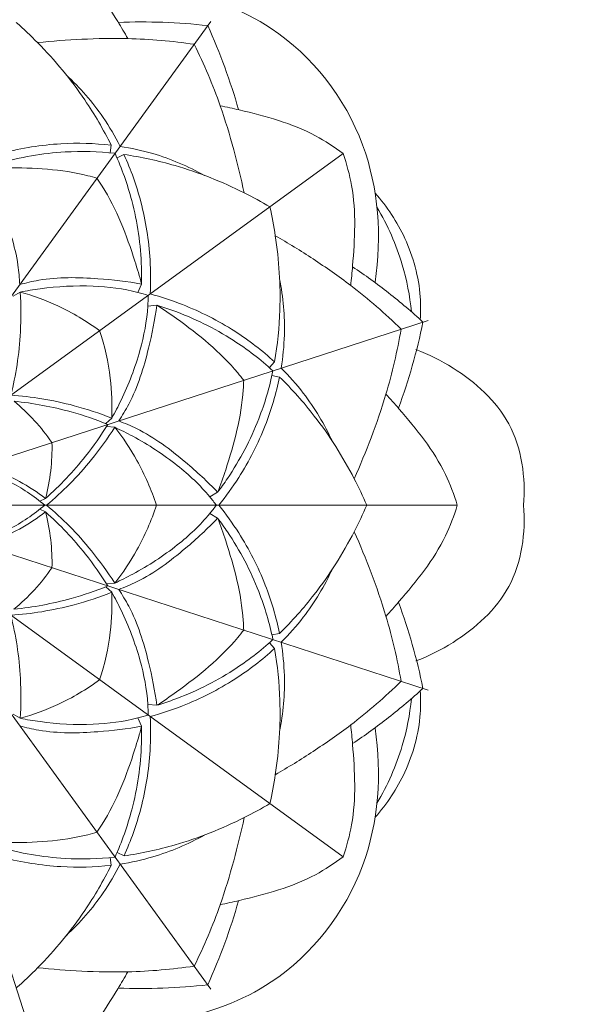
# Model space of a CAD drawing. Units: millimetres. Extents: x -246 to 767, y -509 to 496.
# Drawn here: x 482 to 531, y 162 to 250 of the extents above; entities that cross this region are included whole.
import ezdxf

# ---------------------------------------------------------------- set-up
doc = ezdxf.new("R2010")
doc.units = ezdxf.units.MM
doc.header["$MEASUREMENT"] = 0
doc.layers.get('0').update_dxf_attribs({"lineweight": 5})

msp = doc.modelspace()

# ---------------------------------------------------------------- linework, layer by layer
for p, q in [((498.654, 249.447), (467.494, 206.557)), ((489.811, 238.472), (489.727, 237.795)), ((510.383, 237.719), (467.494, 206.557)), ((490.95, 237.644), (490.332, 237.355)), ((492.511, 226.155), (492.187, 225.416)), ((481.746, 225.446), (481.122, 225.089)), ((493.864, 224.294), (493.061, 224.214)), ((517.913, 222.941), (467.494, 206.557)), ((504.308, 219.259), (503.842, 218.761)), ((504.743, 217.92), (504.073, 218.049)), ((489.864, 214.274), (489.332, 213.791)), ((490.127, 213.462), (489.413, 213.54)), ((483.997, 207.152), (483.49, 206.911)), ((499.253, 207.708), (498.556, 207.3)), ((520.508, 206.558), (467.494, 206.557)), ((517.914, 190.176), (467.494, 206.557)), ((510.384, 175.397), (467.494, 206.557)), ((498.656, 163.669), (467.494, 206.557)), ((483.877, 156.138), (467.494, 206.557)), ((483.997, 205.961), (483.49, 206.202)), ((499.253, 205.407), (498.557, 205.814)), ((489.863, 198.84), (489.331, 199.323)), ((490.128, 199.652), (489.413, 199.574)), ((504.743, 195.195), (504.074, 195.066)), ((504.308, 193.856), (503.842, 194.354)), ((493.864, 188.821), (493.061, 188.9)), ((481.746, 187.667), (481.122, 188.024)), ((492.511, 186.959), (492.187, 187.698)), ((490.951, 175.47), (490.333, 175.759)), ((489.811, 174.643), (489.727, 175.32))]:
    msp.add_line(p, q)
for points, degree, knots in [([(-236.804, -501.665), (260.084, -501.665), (756.971, -501.665), (756.971, -8.2), (756.971, 485.265), (260.084, 485.265), (-236.804, 485.265), (-236.804, -8.2), (-236.804, -501.665)], 2, [0, 0, 0, 1, 1, 2, 2, 3, 3, 4, 4, 4]), ([(483.876, 256.977), (484.673, 256.418), (487.319, 254.325), (489.486, 250.957), (491.004, 248.426), (491.288, 247.92)], 3, [0, 0, 0, 0, 2.344697, 8.065185, 9.462137, 9.462137, 9.462137, 9.462137]), ([(488.41, 252.516), (490.767, 252.71), (496.226, 252.42), (505.651, 248.967), (513.253, 239.209), (513.823, 230.366), (513.227, 226.334)], 3, [0, 0, 0, 0, 5.693423, 13.014873, 23.542932, 33.355742, 33.355742, 33.355742, 33.355742]), ([(481.396, 249.344), (482.047, 248.771), (484.272, 246.666), (487.237, 243.099), (489.122, 239.855), (489.811, 238.472)], 3, [-0.681171, -0.681171, -0.681171, -0.681171, 1.406394, 6.692159, 10.411006, 10.411006, 10.411006, 10.411006]), ([(498.378, 249.067), (497.056, 249.214), (494.415, 249.409), (491.767, 249.408), (490.452, 249.358)], 3, [0, 0, 0, 0, 3.200847, 6.368588, 6.368588, 6.368588, 6.368588]), ([(498.379, 249.066), (498.927, 247.854), (499.928, 245.403), (500.745, 242.884), (501.105, 241.619)], 3, [0, 0, 0, 0, 3.200847, 6.368588, 6.368588, 6.368588, 6.368588]), ([(497.176, 247.413), (495.227, 247.699), (491.898, 247.994), (487.255, 247.896), (484.59, 247.697), (483.287, 247.557)], 3, [0, 0, 0, 0, 4.74237, 8.017914, 11.173258, 11.173258, 11.173258, 11.173258]), ([(497.177, 247.412), (498.051, 245.646), (499.361, 242.572), (500.703, 238.126), (501.337, 235.53), (501.607, 234.247)], 3, [0, 0, 0, 0, 4.74237, 8.017914, 11.173258, 11.173258, 11.173258, 11.173258]), ([(485.843, 244.688), (487.061, 243.561), (488.817, 241.54), (490.161, 239.25), (490.605, 238.367)], 3, [0, 0, 0, 0, 3.996342, 6.375563, 6.375563, 6.375563, 6.375563]), ([(510.383, 237.719), (509.605, 238.305), (506.797, 240.174), (502.924, 241.194), (500.048, 241.855), (499.479, 241.969)], 3, [0, 0, 0, 0, 2.344697, 8.065185, 9.462137, 9.462137, 9.462137, 9.462137]), ([(489.811, 238.472), (488.331, 238.637), (485.095, 238.73), (480.894, 238.053), (478.282, 237.223), (477.342, 236.866)], 3, [0, 0, 0, 0, 3.584897, 7.753074, 10.173366, 10.173366, 10.173366, 10.173366]), ([(498.089, 235.791), (496.64, 236.602), (494.175, 237.646), (491.582, 238.217), (490.605, 238.366)], 3, [0, 0, 0, 0, 3.996342, 6.375563, 6.375563, 6.375563, 6.375563]), ([(490.157, 237.75), (488.686, 237.911), (485.197, 238.009), (481.248, 237.317), (478.872, 236.568), (478.402, 236.406)], 3, [0, 0, 0, 0, 3.561545, 8.362236, 9.558729, 9.558729, 9.558729, 9.558729]), ([(490.157, 237.749), (490.764, 236.4), (491.936, 233.112), (492.499, 229.143), (492.52, 226.652), (492.511, 226.155)], 3, [0, 0, 0, 0, 3.561545, 8.362236, 9.558729, 9.558729, 9.558729, 9.558729]), ([(503.89, 233.001), (503.144, 233.443), (500.454, 234.908), (496.146, 236.626), (492.478, 237.416), (490.95, 237.644)], 3, [-0.681171, -0.681171, -0.681171, -0.681171, 1.406394, 6.692159, 10.411006, 10.411006, 10.411006, 10.411006]), ([(490.95, 237.644), (491.564, 236.287), (492.653, 233.238), (493.307, 229.034), (493.326, 226.293), (493.277, 225.289)], 3, [0, 0, 0, 0, 3.584897, 7.753074, 10.173366, 10.173366, 10.173366, 10.173366]), ([(510.383, 237.719), (510.7, 236.798), (511.611, 233.55), (511.383, 229.551), (511.124, 226.611), (511.057, 226.035)], 3, [0, 0, 0, 0, 2.344697, 8.065185, 9.462137, 9.462137, 9.462137, 9.462137]), ([(478.402, 236.406), (479.109, 236.447), (482.228, 236.522), (485.68, 236.332), (488.284, 235.622), (488.554, 235.544)], 3, [0, 0, 0, 0, 1.703696, 7.520829, 8.198335, 8.198335, 8.198335, 8.198335]), ([(478.402, 236.406), (479.027, 235.265), (480.288, 232.489), (481.489, 229.015), (481.678, 226.686), (481.7, 226.109)], 3, [0, 0, 0, 0, 3.129921, 7.347238, 8.737049, 8.737049, 8.737049, 8.737049]), ([(492.511, 226.155), (492.332, 226.84), (491.439, 229.829), (490.191, 233.053), (488.712, 235.31), (488.554, 235.543)], 3, [0, 0, 0, 0, 1.703696, 7.520829, 8.198335, 8.198335, 8.198335, 8.198335]), ([(513.22, 234.218), (514.284, 233.023), (516.182, 230.157), (517.276, 226.148), (517.269, 223.683), (517.224, 223.015)], 3, [0, 0, 0, 0, 3.849808, 8.154925, 9.765179, 9.765179, 9.765179, 9.765179]), ([(503.89, 233.001), (504.08, 232.155), (504.643, 229.144), (504.945, 224.515), (504.564, 220.783), (504.308, 219.259)], 3, [-0.681171, -0.681171, -0.681171, -0.681171, 1.406394, 6.692159, 10.411006, 10.411006, 10.411006, 10.411006]), ([(513.384, 232.972), (514.335, 231.374), (515.68, 228.345), (516.302, 225.111), (516.441, 223.706)], 3, [0, 0, 0, 0, 4.477705, 7.877472, 7.877472, 7.877472, 7.877472]), ([(515.522, 222.164), (514.113, 223.54), (511.594, 225.736), (507.78, 228.386), (505.506, 229.791), (504.37, 230.444)], 3, [0, 0, 0, 0, 4.74237, 8.017914, 11.173258, 11.173258, 11.173258, 11.173258]), ([(517.466, 222.796), (516.484, 223.691), (514.462, 225.401), (512.318, 226.956), (511.226, 227.69)], 3, [0, 0, 0, 0, 3.200847, 6.368588, 6.368588, 6.368588, 6.368588]), ([(492.511, 226.155), (491.234, 226.397), (488.203, 226.738), (484.528, 226.806), (482.255, 226.266), (481.699, 226.109)], 3, [0, 0, 0, 0, 3.129921, 7.347238, 8.737049, 8.737049, 8.737049, 8.737049]), ([(504.751, 226.621), (505.075, 224.993), (505.307, 222.326), (505.049, 219.683), (504.889, 218.708)], 3, [0, 0, 0, 0, 3.996342, 6.375563, 6.375563, 6.375563, 6.375563]), ([(481.746, 225.446), (481.819, 224.275), (481.827, 222.121), (481.521, 219.061), (481.142, 217.2), (480.916, 216.308)], 3, [0, 0, 0, 0, 2.825469, 5.17321, 7.39047, 7.39047, 7.39047, 7.39047]), ([(493.096, 225.158), (492.795, 225.25), (491.211, 225.71), (487.986, 226.108), (484.471, 225.924), (482.33, 225.564), (481.746, 225.446)], 3, [-0.511649, -0.511649, -0.511649, -0.511649, 0.24683, 3.457011, 7.247778, 8.680835, 8.680835, 8.680835, 8.680835]), ([(481.746, 225.446), (482.884, 225.131), (485.359, 224.228), (487.63, 222.881), (488.791, 222.03)], 3, [0, 0, 0, 0, 2.842233, 6.310815, 6.310815, 6.310815, 6.310815]), ([(504.308, 219.259), (503.208, 220.262), (500.644, 222.24), (496.847, 224.161), (494.247, 225.026), (493.277, 225.289)], 3, [0, 0, 0, 0, 3.584897, 7.753074, 10.173366, 10.173366, 10.173366, 10.173366]), ([(493.096, 225.158), (493.09, 224.843), (493.039, 223.195), (492.421, 220.004), (491.16, 216.718), (490.156, 214.793), (489.864, 214.274)], 3, [-0.511649, -0.511649, -0.511649, -0.511649, 0.24683, 3.457011, 7.247778, 8.680835, 8.680835, 8.680835, 8.680835]), ([(493.864, 224.294), (493.699, 223.004), (493.087, 220.016), (492.017, 216.5), (490.801, 214.505), (490.48, 214.025)], 3, [0, 0, 0, 0, 3.129921, 7.347238, 8.737049, 8.737049, 8.737049, 8.737049]), ([(493.864, 224.294), (494.459, 223.911), (497.027, 222.139), (499.708, 219.956), (501.397, 217.852), (501.57, 217.629)], 3, [0, 0, 0, 0, 1.703696, 7.520829, 8.198335, 8.198335, 8.198335, 8.198335]), ([(504.163, 218.472), (503.068, 219.466), (500.303, 221.597), (496.702, 223.358), (494.339, 224.149), (493.864, 224.294)], 3, [0, 0, 0, 0, 3.561545, 8.362236, 9.558729, 9.558729, 9.558729, 9.558729]), ([(517.466, 222.794), (517.198, 221.492), (516.567, 218.92), (515.747, 216.402), (515.295, 215.166)], 3, [0, 0, 0, 0, 3.200847, 6.368588, 6.368588, 6.368588, 6.368588]), ([(489.864, 214.274), (489.915, 215.454), (489.821, 218.086), (489.241, 220.662), (488.791, 222.03)], 3, [0, 0, 0, 0, 2.842233, 6.310815, 6.310815, 6.310815, 6.310815]), ([(515.522, 222.162), (515.191, 220.22), (514.444, 216.963), (512.916, 212.577), (511.903, 210.104), (511.368, 208.908)], 3, [0, 0, 0, 0, 4.74237, 8.017914, 11.173258, 11.173258, 11.173258, 11.173258]), ([(526.388, 206.557), (526.583, 208.995), (525.892, 214.113), (521.151, 218.32), (517.983, 219.93), (516.833, 220.358)], 3, [0, 0, 0, 0, 5.888869, 11.492298, 14.44834, 14.44834, 14.44834, 14.44834]), ([(504.163, 218.471), (503.861, 217.023), (502.877, 213.674), (500.999, 210.132), (499.552, 208.104), (499.253, 207.708)], 3, [0, 0, 0, 0, 3.561545, 8.362236, 9.558729, 9.558729, 9.558729, 9.558729]), ([(509.429, 212.225), (508.733, 213.732), (507.354, 216.026), (505.591, 218.012), (504.888, 218.707)], 3, [0, 0, 0, 0, 3.996342, 6.375563, 6.375563, 6.375563, 6.375563]), ([(499.253, 207.708), (499.51, 208.367), (500.545, 211.31), (501.431, 214.652), (501.56, 217.348), (501.57, 217.629)], 3, [0, 0, 0, 0, 1.703696, 7.520829, 8.198335, 8.198335, 8.198335, 8.198335]), ([(504.743, 217.92), (504.442, 216.462), (503.531, 213.354), (501.589, 209.568), (499.993, 207.341), (499.363, 206.557)], 3, [0, 0, 0, 0, 3.584897, 7.753074, 10.173366, 10.173366, 10.173366, 10.173366]), ([(512.483, 206.558), (512.139, 207.354), (510.824, 210.12), (508.348, 214.042), (505.845, 216.838), (504.743, 217.92)], 3, [-0.681171, -0.681171, -0.681171, -0.681171, 1.406394, 6.692159, 10.411006, 10.411006, 10.411006, 10.411006]), ([(489.864, 214.274), (488.772, 214.705), (486.726, 215.379), (483.722, 216.033), (481.834, 216.247), (480.916, 216.308)], 3, [0, 0, 0, 0, 2.825469, 5.17321, 7.39047, 7.39047, 7.39047, 7.39047]), ([(481.196, 215.775), (481.838, 215.242), (483.05, 214.091), (484.09, 212.784), (484.563, 212.102)], 3, [0, 0, 0, 0, 2.010367, 4.007873, 4.007873, 4.007873, 4.007873]), ([(489.524, 213.714), (488.456, 214.147), (485.737, 215.075), (482.902, 215.603), (481.196, 215.775)], 3, [0, 0, 0, 0, 2.773255, 6.9018, 6.9018, 6.9018, 6.9018]), ([(520.508, 206.558), (520.223, 207.489), (519.051, 210.652), (516.516, 213.754), (514.578, 215.979), (514.185, 216.406)], 3, [0, 0, 0, 0, 2.344697, 8.065185, 9.462137, 9.462137, 9.462137, 9.462137]), ([(499.253, 207.708), (498.361, 208.654), (496.11, 210.712), (493.177, 212.927), (491.021, 213.826), (490.479, 214.025)], 3, [0, 0, 0, 0, 3.129921, 7.347238, 8.737049, 8.737049, 8.737049, 8.737049]), ([(489.523, 213.715), (488.914, 212.737), (487.259, 210.388), (485.276, 208.294), (483.997, 207.152)], 3, [0, 0, 0, 0, 2.773255, 6.9018, 6.9018, 6.9018, 6.9018]), ([(490.127, 213.462), (489.497, 212.471), (488.238, 210.724), (486.192, 208.428), (484.791, 207.146), (484.084, 206.557)], 3, [0, 0, 0, 0, 2.825469, 5.17321, 7.39047, 7.39047, 7.39047, 7.39047]), ([(499.14, 206.557), (498.95, 206.808), (497.94, 208.112), (495.564, 210.33), (492.612, 212.246), (490.669, 213.214), (490.127, 213.462)], 3, [-0.511649, -0.511649, -0.511649, -0.511649, 0.24683, 3.457011, 7.247778, 8.680835, 8.680835, 8.680835, 8.680835]), ([(490.127, 213.462), (490.862, 212.538), (492.333, 210.352), (493.379, 207.928), (493.819, 206.557)], 3, [0, 0, 0, 0, 2.842233, 6.310815, 6.310815, 6.310815, 6.310815]), ([(483.997, 207.152), (484.203, 207.961), (484.507, 209.604), (484.581, 211.273), (484.562, 212.103)], 3, [0, 0, 0, 0, 2.010367, 4.007873, 4.007873, 4.007873, 4.007873]), ([(478.071, 209.783), (478.989, 209.494), (481.073, 208.641), (482.95, 207.38), (483.927, 206.557)], 3, [0, 0, 0, 0, 2.31647, 5.393499, 5.393499, 5.393499, 5.393499]), ([(483.997, 207.152), (483.264, 207.714), (481.853, 208.631), (479.91, 209.551), (478.75, 209.938), (478.299, 210.068)], 3, [0, 0, 0, 0, 2.223758, 4.031485, 5.162367, 5.162367, 5.162367, 5.162367]), ([(478.071, 203.329), (478.989, 203.619), (481.073, 204.472), (482.95, 205.733), (483.927, 206.557)], 3, [0, 0, 0, 0, 2.31647, 5.393499, 5.393499, 5.393499, 5.393499]), ([(490.128, 199.652), (489.498, 200.642), (488.238, 202.39), (486.192, 204.685), (484.791, 205.967), (484.084, 206.557)], 3, [0, 0, 0, 0, 2.825469, 5.17321, 7.39047, 7.39047, 7.39047, 7.39047]), ([(490.128, 199.652), (490.863, 200.576), (492.334, 202.761), (493.379, 205.186), (493.819, 206.557)], 3, [0, 0, 0, 0, 2.842233, 6.310815, 6.310815, 6.310815, 6.310815]), ([(499.14, 206.557), (498.95, 206.306), (497.94, 205.002), (495.564, 202.784), (492.613, 200.867), (490.669, 199.9), (490.128, 199.652)], 3, [-0.511649, -0.511649, -0.511649, -0.511649, 0.24683, 3.457011, 7.247778, 8.680835, 8.680835, 8.680835, 8.680835]), ([(504.743, 195.195), (504.443, 196.653), (503.531, 199.76), (501.589, 203.546), (499.993, 205.774), (499.363, 206.557)], 3, [0, 0, 0, 0, 3.584897, 7.753074, 10.173366, 10.173366, 10.173366, 10.173366]), ([(512.483, 206.558), (512.139, 205.761), (510.824, 202.995), (508.349, 199.072), (505.846, 196.277), (504.743, 195.195)], 3, [-0.681171, -0.681171, -0.681171, -0.681171, 1.406394, 6.692159, 10.411006, 10.411006, 10.411006, 10.411006]), ([(520.508, 206.558), (520.223, 205.627), (519.051, 202.464), (516.517, 199.362), (514.579, 197.136), (514.186, 196.709)], 3, [0, 0, 0, 0, 2.344697, 8.065185, 9.462137, 9.462137, 9.462137, 9.462137]), ([(526.388, 206.557), (526.583, 204.119), (525.892, 199.001), (521.151, 194.794), (517.983, 193.184), (516.833, 192.756)], 3, [0, 0, 0, 0, 5.888869, 11.492298, 14.44834, 14.44834, 14.44834, 14.44834]), ([(483.997, 205.961), (483.264, 205.399), (481.854, 204.482), (479.91, 203.562), (478.75, 203.175), (478.299, 203.045)], 3, [0, 0, 0, 0, 2.223758, 4.031485, 5.162367, 5.162367, 5.162367, 5.162367]), ([(483.997, 205.961), (484.204, 205.152), (484.507, 203.509), (484.581, 201.84), (484.562, 201.01)], 3, [0, 0, 0, 0, 2.010367, 4.007873, 4.007873, 4.007873, 4.007873]), ([(489.524, 199.399), (488.914, 200.376), (487.26, 202.725), (485.276, 204.819), (483.997, 205.961)], 3, [0, 0, 0, 0, 2.773255, 6.9018, 6.9018, 6.9018, 6.9018]), ([(499.253, 205.407), (498.361, 204.46), (496.11, 202.402), (493.178, 200.187), (491.021, 199.288), (490.479, 199.088)], 3, [0, 0, 0, 0, 3.129921, 7.347238, 8.737049, 8.737049, 8.737049, 8.737049]), ([(499.253, 205.407), (499.51, 204.747), (500.545, 201.804), (501.431, 198.463), (501.561, 195.767), (501.57, 195.485)], 3, [0, 0, 0, 0, 1.703696, 7.520829, 8.198335, 8.198335, 8.198335, 8.198335]), ([(504.164, 194.643), (503.862, 196.091), (502.877, 199.44), (500.999, 202.982), (499.552, 205.01), (499.253, 205.407)], 3, [0, 0, 0, 0, 3.561545, 8.362236, 9.558729, 9.558729, 9.558729, 9.558729]), ([(515.523, 190.953), (515.192, 192.895), (514.445, 196.152), (512.916, 200.538), (511.903, 203.011), (511.368, 204.207)], 3, [0, 0, 0, 0, 4.74237, 8.017914, 11.173258, 11.173258, 11.173258, 11.173258]), ([(481.195, 197.339), (481.838, 197.872), (483.049, 199.022), (484.089, 200.329), (484.562, 201.011)], 3, [0, 0, 0, 0, 2.010367, 4.007873, 4.007873, 4.007873, 4.007873]), ([(509.429, 200.89), (508.734, 199.383), (507.354, 197.089), (505.592, 195.102), (504.889, 194.407)], 3, [0, 0, 0, 0, 3.996342, 6.375563, 6.375563, 6.375563, 6.375563]), ([(489.523, 199.399), (488.455, 198.967), (485.737, 198.039), (482.901, 197.511), (481.195, 197.339)], 3, [0, 0, 0, 0, 2.773255, 6.9018, 6.9018, 6.9018, 6.9018]), ([(493.864, 188.821), (493.698, 190.11), (493.087, 193.098), (492.016, 196.614), (490.8, 198.609), (490.479, 199.089)], 3, [0, 0, 0, 0, 3.129921, 7.347238, 8.737049, 8.737049, 8.737049, 8.737049]), ([(489.863, 198.84), (488.771, 198.409), (486.725, 197.735), (483.721, 197.081), (481.834, 196.866), (480.915, 196.806)], 3, [0, 0, 0, 0, 2.825469, 5.17321, 7.39047, 7.39047, 7.39047, 7.39047]), ([(489.863, 198.84), (489.915, 197.66), (489.82, 195.027), (489.241, 192.451), (488.791, 191.084)], 3, [0, 0, 0, 0, 2.842233, 6.310815, 6.310815, 6.310815, 6.310815]), ([(493.096, 187.956), (493.09, 188.271), (493.039, 189.919), (492.421, 193.11), (491.159, 196.396), (490.156, 198.321), (489.863, 198.84)], 3, [-0.511649, -0.511649, -0.511649, -0.511649, 0.24683, 3.457011, 7.247778, 8.680835, 8.680835, 8.680835, 8.680835]), ([(517.467, 190.322), (517.199, 191.624), (516.568, 194.196), (515.748, 196.714), (515.295, 197.949)], 3, [0, 0, 0, 0, 3.200847, 6.368588, 6.368588, 6.368588, 6.368588]), ([(481.746, 187.667), (481.819, 188.838), (481.827, 190.993), (481.521, 194.052), (481.141, 195.913), (480.915, 196.806)], 3, [0, 0, 0, 0, 2.825469, 5.17321, 7.39047, 7.39047, 7.39047, 7.39047]), ([(493.864, 188.821), (494.459, 189.203), (497.027, 190.976), (499.707, 193.158), (501.397, 195.263), (501.57, 195.485)], 3, [0, 0, 0, 0, 1.703696, 7.520829, 8.198335, 8.198335, 8.198335, 8.198335]), ([(504.163, 194.643), (503.067, 193.649), (500.303, 191.518), (496.702, 189.756), (494.339, 188.966), (493.864, 188.821)], 3, [0, 0, 0, 0, 3.561545, 8.362236, 9.558729, 9.558729, 9.558729, 9.558729]), ([(504.308, 193.856), (503.207, 192.853), (500.644, 190.874), (496.847, 188.953), (494.247, 188.089), (493.277, 187.825)], 3, [0, 0, 0, 0, 3.584897, 7.753074, 10.173366, 10.173366, 10.173366, 10.173366]), ([(503.891, 180.114), (504.081, 180.96), (504.643, 183.971), (504.945, 188.6), (504.563, 192.332), (504.308, 193.856)], 3, [-0.681171, -0.681171, -0.681171, -0.681171, 1.406394, 6.692159, 10.411006, 10.411006, 10.411006, 10.411006]), ([(504.752, 186.494), (505.075, 188.122), (505.307, 190.789), (505.048, 193.432), (504.888, 194.407)], 3, [0, 0, 0, 0, 3.996342, 6.375563, 6.375563, 6.375563, 6.375563]), ([(481.746, 187.667), (482.884, 187.982), (485.359, 188.886), (487.629, 190.233), (488.791, 191.084)], 3, [0, 0, 0, 0, 2.842233, 6.310815, 6.310815, 6.310815, 6.310815]), ([(515.522, 190.952), (514.113, 189.575), (511.594, 187.379), (507.78, 184.729), (505.507, 183.324), (504.37, 182.671)], 3, [0, 0, 0, 0, 4.74237, 8.017914, 11.173258, 11.173258, 11.173258, 11.173258]), ([(517.466, 190.32), (516.483, 189.424), (514.462, 187.714), (512.318, 186.159), (511.226, 185.426)], 3, [0, 0, 0, 0, 3.200847, 6.368588, 6.368588, 6.368588, 6.368588]), ([(513.22, 178.897), (514.284, 180.091), (516.182, 182.957), (517.276, 186.967), (517.269, 189.431), (517.224, 190.099)], 3, [0, 0, 0, 0, 3.849808, 8.154925, 9.765179, 9.765179, 9.765179, 9.765179]), ([(513.384, 180.142), (514.335, 181.74), (515.68, 184.769), (516.302, 188.003), (516.441, 189.408)], 3, [0, 0, 0, 0, 4.477705, 7.877472, 7.877472, 7.877472, 7.877472]), ([(493.096, 187.956), (492.795, 187.864), (491.211, 187.404), (487.986, 187.006), (484.471, 187.19), (482.33, 187.549), (481.746, 187.667)], 3, [-0.511649, -0.511649, -0.511649, -0.511649, 0.24683, 3.457011, 7.247778, 8.680835, 8.680835, 8.680835, 8.680835]), ([(490.951, 175.47), (491.565, 176.827), (492.654, 179.876), (493.307, 184.081), (493.326, 186.821), (493.277, 187.825)], 3, [0, 0, 0, 0, 3.584897, 7.753074, 10.173366, 10.173366, 10.173366, 10.173366]), ([(492.511, 186.959), (491.234, 186.717), (488.203, 186.376), (484.528, 186.307), (482.255, 186.847), (481.7, 187.004)], 3, [0, 0, 0, 0, 3.129921, 7.347238, 8.737049, 8.737049, 8.737049, 8.737049]), ([(488.41, 160.598), (490.767, 160.404), (496.226, 160.694), (505.651, 164.147), (513.253, 173.905), (513.823, 182.748), (513.227, 186.781)], 3, [0, 0, 0, 0, 5.693423, 13.014873, 23.542932, 33.355742, 33.355742, 33.355742, 33.355742]), ([(492.511, 186.959), (492.332, 186.275), (491.439, 183.285), (490.192, 180.061), (488.712, 177.803), (488.555, 177.57)], 3, [0, 0, 0, 0, 1.703696, 7.520829, 8.198335, 8.198335, 8.198335, 8.198335]), ([(490.158, 175.365), (490.764, 176.714), (491.936, 180.002), (492.499, 183.971), (492.52, 186.462), (492.511, 186.959)], 3, [0, 0, 0, 0, 3.561545, 8.362236, 9.558729, 9.558729, 9.558729, 9.558729]), ([(510.384, 175.397), (510.701, 176.318), (511.611, 179.566), (511.384, 183.565), (511.124, 186.504), (511.057, 187.081)], 3, [0, 0, 0, 0, 2.344697, 8.065185, 9.462137, 9.462137, 9.462137, 9.462137]), ([(503.891, 180.114), (503.145, 179.671), (500.455, 178.206), (496.147, 176.488), (492.479, 175.698), (490.951, 175.47)], 3, [-0.681171, -0.681171, -0.681171, -0.681171, 1.406394, 6.692159, 10.411006, 10.411006, 10.411006, 10.411006]), ([(497.178, 165.703), (498.052, 167.468), (499.362, 170.542), (500.703, 174.989), (501.337, 177.585), (501.608, 178.868)], 3, [0, 0, 0, 0, 4.74237, 8.017914, 11.173258, 11.173258, 11.173258, 11.173258]), ([(478.402, 176.708), (479.109, 176.668), (482.228, 176.593), (485.68, 176.783), (488.284, 177.493), (488.554, 177.571)], 3, [0, 0, 0, 0, 1.703696, 7.520829, 8.198335, 8.198335, 8.198335, 8.198335]), ([(498.089, 177.323), (496.641, 176.513), (494.176, 175.468), (491.583, 174.897), (490.606, 174.748)], 3, [0, 0, 0, 0, 3.996342, 6.375563, 6.375563, 6.375563, 6.375563]), ([(490.157, 175.365), (488.686, 175.204), (485.197, 175.106), (481.248, 175.797), (478.872, 176.546), (478.402, 176.708)], 3, [0, 0, 0, 0, 3.561545, 8.362236, 9.558729, 9.558729, 9.558729, 9.558729]), ([(489.811, 174.643), (488.331, 174.478), (485.095, 174.385), (480.894, 175.062), (478.282, 175.891), (477.342, 176.248)], 3, [0, 0, 0, 0, 3.584897, 7.753074, 10.173366, 10.173366, 10.173366, 10.173366]), ([(481.397, 163.771), (482.048, 164.344), (484.273, 166.449), (487.238, 170.016), (489.123, 173.26), (489.811, 174.643)], 3, [-0.681171, -0.681171, -0.681171, -0.681171, 1.406394, 6.692159, 10.411006, 10.411006, 10.411006, 10.411006]), ([(485.843, 168.426), (487.062, 169.554), (488.817, 171.575), (490.161, 173.865), (490.605, 174.748)], 3, [0, 0, 0, 0, 3.996342, 6.375563, 6.375563, 6.375563, 6.375563]), ([(510.384, 175.397), (509.606, 174.811), (506.798, 172.941), (502.925, 171.921), (500.049, 171.26), (499.48, 171.146)], 3, [0, 0, 0, 0, 2.344697, 8.065185, 9.462137, 9.462137, 9.462137, 9.462137]), ([(498.38, 164.049), (498.928, 165.26), (499.93, 167.712), (500.747, 170.231), (501.106, 171.496)], 3, [0, 0, 0, 0, 3.200847, 6.368588, 6.368588, 6.368588, 6.368588]), ([(497.177, 165.702), (495.228, 165.417), (491.899, 165.121), (487.256, 165.219), (484.591, 165.418), (483.287, 165.557)], 3, [0, 0, 0, 0, 4.74237, 8.017914, 11.173258, 11.173258, 11.173258, 11.173258]), ([(483.877, 156.138), (484.675, 156.697), (487.32, 158.789), (489.487, 162.158), (491.005, 164.689), (491.289, 165.195)], 3, [0, 0, 0, 0, 2.344697, 8.065185, 9.462137, 9.462137, 9.462137, 9.462137]), ([(498.378, 164.048), (497.057, 163.901), (494.416, 163.706), (491.768, 163.708), (490.453, 163.757)], 3, [0, 0, 0, 0, 3.200847, 6.368588, 6.368588, 6.368588, 6.368588])]:
    msp.add_open_spline(points, degree=degree, knots=knots)

doc.saveas('drawing.dxf')
